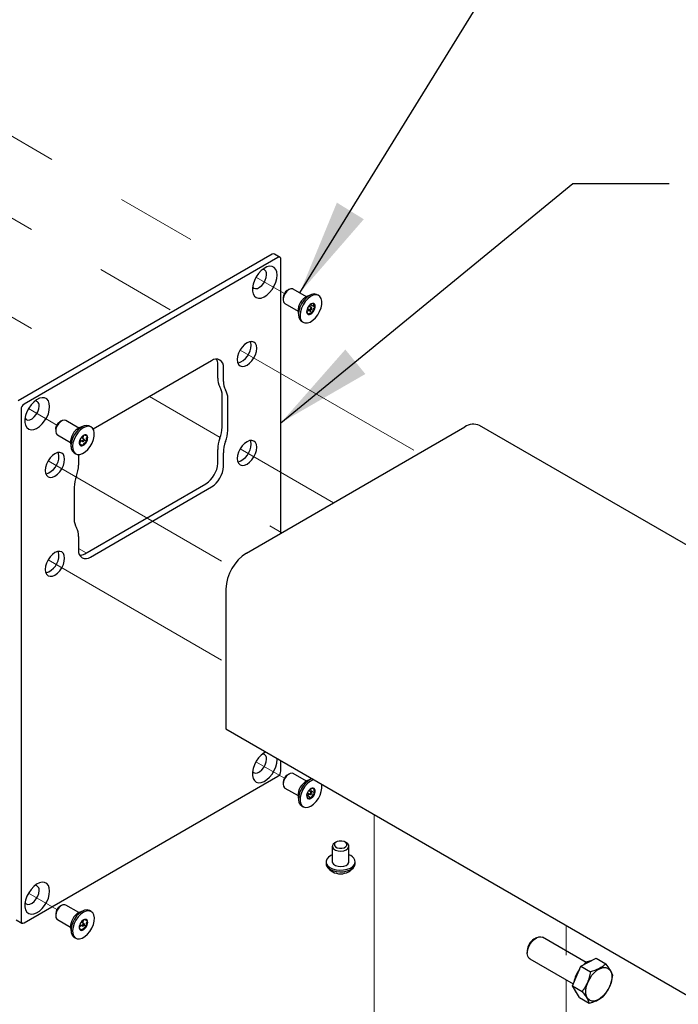
# Model space of a CAD drawing. Units: inches. Extents: x 0.2 to 10.8, y 0.2 to 8.2.
# Drawn here: x 8.4 to 9.2, y 4.8 to 6 of the extents above; entities that cross this region are included whole.
import ezdxf

# ---------------------------------------------------------------- set-up
doc = ezdxf.new("R2010")
doc.units = ezdxf.units.IN
doc.header["$MEASUREMENT"] = 0
doc.linetypes.add('PHANTOM', pattern=[0.5, 0.25, -0.05, 0.05, -0.05, 0.05, -0.05])
doc.layers.add('DIM', color=7, linetype='Continuous', lineweight=25)
doc.styles.add('SLDTEXTSTYLE0', font='ARIAL.TTF', dxfattribs={"width": 0.948})
doc.dimstyles.new('SLDDIMSTYLE3', dxfattribs={"dimtxt": 0.101115, "dimasz": 0.12, "dimexe": 0, "dimexo": 0.0625, "dimgap": 0.025279, "dimtad": 0, "dimtih": 1, "dimtoh": 1, "dimdec": 3, "dimlfac": 12, "dimrnd": 1e-09, "dimzin": 12, "dimdsep": 46, "dimlunit": 5, "dimtxsty": 'SLDTEXTSTYLE0', "dimsah": 1, "dimcen": 0.09, "dimadec": 0, "dimazin": 3, "dimtfac": 1, "dimtdec": 3, "dimtmove": 0, "dimatfit": 0, "dimfxl": 0, "dimfrac": 2, "dimtolj": 1, "dimtzin": 12, "dimarcsym": 0})

msp = doc.modelspace()

# ---------------------------------------------------------------- linework, layer by layer
at = {"color": 7, "linetype": 'PHANTOM', "lineweight": 18}
for p, q in [((8.196337, 5.937834), (8.652697, 5.674383)), ((8.170665, 5.850455), (8.56418, 5.623283)), ((8.170665, 5.727124), (8.45736, 5.561618)), ((8.667247, 5.665984), (8.702709, 5.645512)), ((8.647473, 5.5752), (8.870686, 5.446341)), ((8.534417, 5.517134), (8.622624, 5.466213)), ((8.383521, 5.502192), (8.418982, 5.48172)), ((8.647473, 5.451868), (8.763867, 5.384675)), ((8.40794, 5.436921), (8.638016, 5.304101)), ((8.684437, 5.356179), (8.69947, 5.3475)), ((8.445989, 5.327937), (8.455553, 5.322416)), ((8.40794, 5.313589), (8.629658, 5.185594)), ((8.667247, 5.062084), (8.702709, 5.041612)), ((8.814755, 4.996209), (8.814755, 4.682555)), ((8.383521, 4.898292), (8.418982, 4.87782)), ((9.054287, 4.85793), (9.054287, 4.820834)), ((9.054287, 4.790052), (9.054287, 4.697502))]:
    msp.add_line(p, q, dxfattribs=at)
at = {"color": 7, "linetype": 'Continuous', "lineweight": 25}
for p, q in [((8.687584, 5.694523), (8.370859, 5.511682)), ((8.697259, 5.690699), (8.690188, 5.694781)), ((8.694655, 5.690441), (8.37793, 5.5076)), ((8.698338, 5.346847), (8.698338, 5.688314)), ((8.708563, 5.650637), (8.706354, 5.649361)), ((8.730122, 5.641714), (8.713772, 5.651153)), ((8.701199, 5.640431), (8.701199, 5.63788)), ((8.703357, 5.63311), (8.719707, 5.623672)), ((8.735547, 5.644087), (8.730655, 5.641963)), ((8.745442, 5.64307), (8.743497, 5.644193)), ((8.719758, 5.623086), (8.720365, 5.617788)), ((8.730505, 5.623532), (8.733047, 5.624576)), ((8.731334, 5.627108), (8.735004, 5.624989)), ((8.736631, 5.627808), (8.732961, 5.629927)), ((8.733047, 5.624576), (8.733636, 5.625779)), ((8.733047, 5.624576), (8.737791, 5.621838)), ((8.735069, 5.62871), (8.736335, 5.631298)), ((8.736335, 5.631298), (8.735826, 5.632474)), ((8.736335, 5.631298), (8.741079, 5.628559)), ((8.724249, 5.61085), (8.726193, 5.609727)), ((8.611865, 5.561844), (8.464278, 5.476643)), ((8.619525, 5.540177), (8.619525, 5.557419)), ((8.626596, 5.536095), (8.626596, 5.553337)), ((8.624976, 5.479027), (8.624976, 5.518771)), ((8.632047, 5.474945), (8.632047, 5.514689)), ((8.374248, 5.501221), (8.374248, 4.863298)), ((8.424837, 5.486845), (8.422627, 5.485569)), ((8.446396, 5.477923), (8.430046, 5.487361)), ((8.417472, 5.476639), (8.417472, 5.474088)), ((8.45182, 5.480295), (8.446928, 5.478171)), ((8.461715, 5.479278), (8.459771, 5.480401)), ((8.655585, 5.322166), (8.927821, 5.479324)), ((9.586741, 5.111336), (8.946153, 5.48114)), ((8.41963, 5.469319), (8.43598, 5.45988)), ((8.446614, 5.458842), (8.449724, 5.462094)), ((8.447607, 5.463316), (8.451277, 5.461197)), ((8.452905, 5.464017), (8.449235, 5.466135)), ((8.451626, 5.464755), (8.452075, 5.468736)), ((8.452825, 5.46911), (8.451857, 5.468484)), ((8.453223, 5.463021), (8.456284, 5.461254)), ((8.436031, 5.459294), (8.436638, 5.453996)), ((8.446614, 5.458842), (8.451357, 5.456104)), ((8.619525, 5.434087), (8.619525, 5.451329)), ((8.440522, 5.447058), (8.442467, 5.445936)), ((8.445989, 5.445034), (8.445989, 5.431833)), ((8.626596, 5.430005), (8.626596, 5.447246)), ((8.440539, 5.404134), (8.440539, 5.36439)), ((8.45365, 5.321318), (8.604794, 5.408571)), ((8.460721, 5.317236), (8.611865, 5.404489)), ((8.445989, 5.342984), (8.445989, 5.325743)), ((8.629658, 5.277259), (8.629658, 5.103063)), ((8.629658, 5.103063), (9.205663, 4.770543)), ((8.693654, 5.064699), (8.6936, 5.06615)), ((8.698338, 5.050392), (8.698338, 5.063415)), ((8.37793, 4.861171), (8.694655, 5.044013)), ((8.708563, 5.046737), (8.706354, 5.045461)), ((8.730122, 5.037814), (8.713772, 5.047253)), ((8.701199, 5.036531), (8.701199, 5.03398)), ((8.735547, 5.040187), (8.730655, 5.038063)), ((8.702854, 5.029563), (8.703357, 5.02921)), ((8.703357, 5.02921), (8.719707, 5.019772)), ((8.730592, 5.019483), (8.731921, 5.019667)), ((8.731334, 5.023208), (8.735004, 5.021089)), ((8.731921, 5.019667), (8.73345, 5.021987)), ((8.731921, 5.019667), (8.736665, 5.016928)), ((8.736631, 5.023908), (8.732961, 5.026027)), ((8.735243, 5.02471), (8.736042, 5.025923)), ((8.736042, 5.025923), (8.735647, 5.028524)), ((8.736042, 5.025923), (8.740786, 5.023185)), ((8.719758, 5.019186), (8.720365, 5.013888)), ((8.724249, 5.00695), (8.726193, 5.005827)), ((8.767211, 4.961951), (8.765458, 4.960939)), ((8.780192, 4.960939), (8.778438, 4.961951)), ((8.762408, 4.956687), (8.762408, 4.937414)), ((8.783242, 4.937414), (8.783242, 4.956687)), ((8.754617, 4.937414), (8.754617, 4.935304)), ((8.791033, 4.935304), (8.791033, 4.937414)), ((8.417472, 4.872739), (8.417472, 4.870188)), ((8.424837, 4.882945), (8.422627, 4.881669)), ((8.446396, 4.874023), (8.430046, 4.883461)), ((8.45182, 4.876395), (8.446928, 4.874271)), ((8.461715, 4.875378), (8.459771, 4.876501)), ((8.368255, 4.864996), (8.375326, 4.860914)), ((8.41963, 4.865419), (8.43598, 4.85598)), ((8.452905, 4.860117), (8.449235, 4.862235)), ((8.451516, 4.860918), (8.45217, 4.86487)), ((8.436031, 4.855395), (8.436638, 4.850096)), ((8.446844, 4.855373), (8.449772, 4.858167)), ((8.446972, 4.854389), (8.450993, 4.852067)), ((8.447607, 4.859416), (8.451277, 4.857297)), ((8.453081, 4.858601), (8.456046, 4.85689)), ((8.440522, 4.843158), (8.442467, 4.842036)), ((9.016684, 4.842539), (9.013774, 4.840859)), ((9.022698, 4.843955), (9.024493, 4.843313)), ((9.079205, 4.811729), (9.024493, 4.843313)), ((9.005644, 4.826775), (9.005644, 4.823415)), ((9.008879, 4.816265), (9.062881, 4.785091)), ((9.072315, 4.80732), (9.091409, 4.817191)), ((9.091409, 4.817191), (9.103565, 4.810173)), ((9.061905, 4.782791), (9.072315, 4.80732)), ((9.072315, 4.80732), (9.084472, 4.800302)), ((9.061905, 4.782791), (9.074061, 4.775774)), ((9.070588, 4.768134), (9.061905, 4.782791)), ((9.070588, 4.768134), (9.082745, 4.761116))]:
    msp.add_line(p, q, dxfattribs=at)
at = {"color": 7, "linetype": 'Continuous', "lineweight": 25, "flags": 128}
for points in [[(8.693654, 5.668599), (8.693237, 5.672477), (8.692008, 5.675665), (8.690035, 5.677991), (8.687422, 5.679329), (8.684312, 5.679607), (8.680872, 5.67881), (8.677286, 5.676982), (8.673749, 5.67422), (8.670452, 5.670673), (8.667571, 5.666534), (8.665262, 5.662024), (8.66365, 5.657387), (8.662822, 5.652874), (8.662822, 5.648726), (8.66365, 5.645169), (8.665262, 5.642393), (8.667571, 5.640549), (8.670452, 5.639736), (8.673749, 5.639997), (8.677286, 5.641318), (8.680872, 5.643629), (8.684312, 5.646805), (8.687422, 5.650674), (8.690035, 5.655028), (8.692008, 5.659632), (8.693237, 5.664239), (8.693654, 5.668599)], [(8.662937, 5.653864), (8.664282, 5.652485), (8.666454, 5.651739), (8.66904, 5.65206), (8.671811, 5.65342), (8.67452, 5.655697), (8.676926, 5.658691), (8.678816, 5.662134), (8.680022, 5.66572), (8.680436, 5.669132)], [(8.713772, 5.651153), (8.713121, 5.651445), (8.710867, 5.65154), (8.708335, 5.650501), (8.705831, 5.648452), (8.703656, 5.64564), (8.702074, 5.642406), (8.701274, 5.639138)], [(8.743497, 5.644193), (8.742734, 5.644569), (8.739886, 5.645094), (8.73666, 5.644516), (8.733259, 5.642869), (8.729896, 5.640258), (8.726784, 5.636847), (8.724117, 5.63285), (8.722063, 5.628518), (8.720751, 5.624124), (8.720263, 5.619943), (8.720631, 5.616238), (8.721831, 5.613242), (8.723787, 5.611143), (8.724249, 5.61085)], [(8.74929, 5.631931), (8.74935, 5.635905), (8.74856, 5.639282), (8.74697, 5.641849), (8.744678, 5.643446), (8.74183, 5.643972), (8.738604, 5.643393), (8.735203, 5.641747), (8.731841, 5.639136), (8.728728, 5.635725), (8.726061, 5.631728), (8.724007, 5.627396), (8.722695, 5.623001), (8.722208, 5.61882), (8.722576, 5.615115), (8.723775, 5.612119), (8.725732, 5.610021), (8.728322, 5.608951), (8.731383, 5.608978), (8.734723, 5.610099), (8.738131, 5.612245), (8.741395, 5.61528), (8.744307, 5.619013), (8.746687, 5.623211), (8.748383, 5.627609), (8.74929, 5.631931)], [(8.736957, 5.626867), (8.736933, 5.627371), (8.736739, 5.627727), (8.736405, 5.627881), (8.735982, 5.627809), (8.735534, 5.627523), (8.735128, 5.627065), (8.734828, 5.626506), (8.734678, 5.625931), (8.734702, 5.625427), (8.734896, 5.625071), (8.73523, 5.624917), (8.735653, 5.624989), (8.736102, 5.625275), (8.736507, 5.625732), (8.736807, 5.626291), (8.736957, 5.626867)], [(8.668139, 5.577319), (8.667727, 5.580691), (8.66652, 5.583359), (8.664601, 5.58514), (8.662099, 5.585912), (8.659186, 5.585624), (8.656059, 5.584294), (8.652933, 5.582014), (8.650019, 5.578939), (8.647517, 5.575278), (8.645598, 5.57128), (8.644391, 5.567219), (8.643979, 5.563372), (8.644391, 5.559999), (8.645598, 5.557331), (8.647517, 5.55555), (8.650019, 5.554778), (8.652933, 5.555066), (8.656059, 5.556396), (8.659186, 5.558676), (8.662099, 5.561751), (8.664601, 5.565412), (8.66652, 5.56941), (8.667727, 5.573471), (8.668139, 5.577319)], [(8.661068, 5.581401), (8.660656, 5.584773), (8.660299, 5.585854)], [(8.409927, 5.504807), (8.40951, 5.508685), (8.408282, 5.511873), (8.406308, 5.514199), (8.403696, 5.515537), (8.400586, 5.515815), (8.397145, 5.515018), (8.39356, 5.51319), (8.390023, 5.510428), (8.386725, 5.506881), (8.383844, 5.502742), (8.381536, 5.498232), (8.379924, 5.493595), (8.379096, 5.489082), (8.379096, 5.484935), (8.379924, 5.481377), (8.381536, 5.478602), (8.383844, 5.476757), (8.386725, 5.475944), (8.390023, 5.476205), (8.39356, 5.477526), (8.397145, 5.479837), (8.400586, 5.483013), (8.403696, 5.486882), (8.406308, 5.491236), (8.408282, 5.495841), (8.40951, 5.500447), (8.409927, 5.504807)], [(8.37921, 5.490073), (8.380555, 5.488694), (8.382727, 5.487947), (8.385314, 5.488268), (8.388084, 5.489628), (8.390793, 5.491905), (8.3932, 5.494899), (8.395089, 5.498342), (8.396295, 5.501929), (8.396709, 5.50534)], [(8.430046, 5.487361), (8.428288, 5.487846), (8.425855, 5.487351), (8.423298, 5.485769), (8.420927, 5.48329), (8.419028, 5.480215)], [(8.417472, 5.476639), (8.417658, 5.478331), (8.418562, 5.480928)], [(8.419028, 5.480215), (8.41783, 5.476913), (8.417477, 5.473784), (8.418012, 5.471204), (8.41937, 5.469484), (8.41963, 5.469319)], [(8.459771, 5.480401), (8.459172, 5.480706), (8.456354, 5.481302), (8.453147, 5.480793), (8.44975, 5.479213), (8.446379, 5.476659), (8.443245, 5.473293), (8.440544, 5.469326), (8.438446, 5.465008), (8.437084, 5.460609), (8.436542, 5.456406), (8.436856, 5.452664), (8.438004, 5.449616), (8.439915, 5.447456), (8.440522, 5.447058)], [(8.462827, 5.459142), (8.464571, 5.463535), (8.46553, 5.46787), (8.465645, 5.471875), (8.464909, 5.475297), (8.463367, 5.477921), (8.461116, 5.479584), (8.458299, 5.480179), (8.455091, 5.479671), (8.451695, 5.47809), (8.448324, 5.475537), (8.445189, 5.472171), (8.442488, 5.468204), (8.440391, 5.463885), (8.439029, 5.459487), (8.438487, 5.455284), (8.4388, 5.451541), (8.439948, 5.448494), (8.44186, 5.446333), (8.444414, 5.445195), (8.44745, 5.445151), (8.450779, 5.446204), (8.454189, 5.448288), (8.457468, 5.451271), (8.460409, 5.454966), (8.462827, 5.459142)], [(8.452999, 5.462314), (8.4532, 5.462894), (8.453233, 5.46343), (8.453092, 5.463841), (8.452798, 5.464064), (8.452397, 5.464065), (8.451949, 5.463844), (8.451523, 5.463435), (8.451183, 5.4629), (8.450982, 5.46232), (8.450949, 5.461784), (8.45109, 5.461373), (8.451383, 5.46115), (8.451785, 5.461149), (8.452233, 5.46137), (8.452659, 5.461779), (8.452999, 5.462314)], [(8.668139, 5.453987), (8.667727, 5.45736), (8.66652, 5.460027), (8.664601, 5.461808), (8.662099, 5.46258), (8.659186, 5.462292), (8.656059, 5.460963), (8.652933, 5.458682), (8.650019, 5.455607), (8.647517, 5.451946), (8.645598, 5.447949), (8.644391, 5.443888), (8.643979, 5.44004), (8.644391, 5.436667), (8.645598, 5.434), (8.647517, 5.432219), (8.650019, 5.431446), (8.652933, 5.431735), (8.656059, 5.433064), (8.659186, 5.435344), (8.662099, 5.43842), (8.664601, 5.442081), (8.66652, 5.446078), (8.667727, 5.450139), (8.668139, 5.453987)], [(8.661068, 5.458069), (8.660656, 5.461442), (8.660299, 5.462523)], [(8.428606, 5.439039), (8.428195, 5.442412), (8.426988, 5.44508), (8.425068, 5.44686), (8.422566, 5.447633), (8.419653, 5.447345), (8.416527, 5.446015), (8.4134, 5.443735), (8.410487, 5.44066), (8.407985, 5.436999), (8.406065, 5.433001), (8.404858, 5.42894), (8.404447, 5.425092), (8.404858, 5.42172), (8.406065, 5.419052), (8.407985, 5.417271), (8.410487, 5.416499), (8.4134, 5.416787), (8.416527, 5.418117), (8.419653, 5.420397), (8.422566, 5.423472), (8.425068, 5.427133), (8.426988, 5.43113), (8.428195, 5.435191), (8.428606, 5.439039)], [(8.421535, 5.443121), (8.421124, 5.446494), (8.420766, 5.447575)], [(8.428606, 5.315708), (8.428195, 5.31908), (8.426988, 5.321748), (8.425068, 5.323529), (8.422566, 5.324301), (8.419653, 5.324013), (8.416527, 5.322683), (8.4134, 5.320403), (8.410487, 5.317328), (8.407985, 5.313667), (8.406065, 5.30967), (8.404858, 5.305609), (8.404447, 5.301761), (8.404858, 5.298388), (8.406065, 5.29572), (8.407985, 5.29394), (8.410487, 5.293167), (8.4134, 5.293455), (8.416527, 5.294785), (8.419653, 5.297065), (8.422566, 5.300141), (8.425068, 5.303802), (8.426988, 5.307799), (8.428195, 5.31186), (8.428606, 5.315708)], [(8.421535, 5.31979), (8.421124, 5.323162), (8.420766, 5.324244)], [(8.679467, 5.074309), (8.677286, 5.073082), (8.673749, 5.07032), (8.670452, 5.066773), (8.667571, 5.062634), (8.665262, 5.058124), (8.66365, 5.053487), (8.662822, 5.048974), (8.662822, 5.044826), (8.66365, 5.041269), (8.665262, 5.038493), (8.667571, 5.036649), (8.670452, 5.035836), (8.673749, 5.036097), (8.677286, 5.037418), (8.680872, 5.039729), (8.684312, 5.042905), (8.687422, 5.046774), (8.690035, 5.051128), (8.692008, 5.055732), (8.693237, 5.060339), (8.693654, 5.064699), (8.693654, 5.064699)], [(8.662937, 5.049964), (8.664282, 5.048585), (8.666454, 5.047839), (8.66904, 5.04816), (8.671811, 5.04952), (8.67452, 5.051797), (8.676926, 5.054791), (8.678816, 5.058234), (8.680022, 5.06182), (8.680436, 5.065232)], [(8.713772, 5.047253), (8.712339, 5.047715), (8.709948, 5.047385), (8.70739, 5.045951), (8.704974, 5.043586), (8.702991, 5.040575), (8.70168, 5.037282), (8.7012, 5.034103), (8.701607, 5.031422), (8.702854, 5.029563)], [(8.737431, 5.040847), (8.73568, 5.040244), (8.732268, 5.038304), (8.728957, 5.035441), (8.725955, 5.031835), (8.72345, 5.027714), (8.7216, 5.023335), (8.720522, 5.018974), (8.720282, 5.014906), (8.720896, 5.011385), (8.722326, 5.008632), (8.724249, 5.00695)], [(8.739375, 5.039725), (8.737624, 5.039121), (8.734212, 5.037181), (8.730901, 5.034318), (8.727899, 5.030713), (8.725395, 5.026591), (8.723545, 5.022213), (8.722466, 5.017852), (8.722227, 5.013783), (8.722841, 5.010262), (8.724271, 5.00751), (8.726426, 5.0057), (8.729171, 5.004945), (8.732334, 5.005293), (8.735716, 5.006722), (8.739104, 5.009143), (8.742286, 5.012403), (8.745061, 5.016297), (8.747256, 5.020581), (8.748731, 5.024985), (8.749396, 5.029233), (8.749207, 5.033058), (8.748956, 5.034194)], [(8.73671, 5.023853), (8.736364, 5.023984), (8.735934, 5.023888), (8.735487, 5.023581), (8.735091, 5.02311), (8.734805, 5.022545), (8.734673, 5.021973), (8.734715, 5.021481), (8.734925, 5.021144), (8.735271, 5.021014), (8.735701, 5.021109), (8.736148, 5.021416), (8.736545, 5.021888), (8.736831, 5.022453), (8.736963, 5.023025), (8.73692, 5.023517), (8.73671, 5.023853)], [(8.765458, 4.960939), (8.763641, 4.959525), (8.762514, 4.957541), (8.76263, 4.955453), (8.763976, 4.953515), (8.766389, 4.951959), (8.769579, 4.950973), (8.77316, 4.950677), (8.7767, 4.951106), (8.779774, 4.952208), (8.782009, 4.95385), (8.783136, 4.955834), (8.78302, 4.957921)], [(8.780593, 4.959652), (8.779379, 4.961297), (8.777166, 4.962548), (8.774293, 4.963215), (8.771196, 4.963196), (8.768347, 4.962495), (8.76618, 4.961218), (8.765024, 4.959559), (8.765056, 4.957771), (8.766271, 4.956127), (8.768483, 4.954876), (8.771357, 4.954209), (8.774454, 4.954227), (8.777303, 4.954928), (8.77947, 4.956206), (8.780625, 4.957864), (8.780593, 4.959652)], [(8.78302, 4.957921), (8.781674, 4.95986), (8.780192, 4.960939)], [(8.762408, 4.946035), (8.760678, 4.945245), (8.757581, 4.943163), (8.755523, 4.940689), (8.754644, 4.937993), (8.755004, 4.935256), (8.756578, 4.932667), (8.75926, 4.930402), (8.762866, 4.928614), (8.767151, 4.927426), (8.771822, 4.926918), (8.776562, 4.927126), (8.781047, 4.928035), (8.784971, 4.929583), (8.788068, 4.931664), (8.790126, 4.934138), (8.791006, 4.936835), (8.790646, 4.939571), (8.790646, 4.939571)], [(8.754617, 4.935304), (8.755004, 4.933147), (8.756578, 4.930558), (8.75926, 4.928292), (8.762866, 4.926504), (8.767151, 4.925316), (8.771822, 4.924809), (8.776562, 4.925017), (8.781047, 4.925925), (8.784971, 4.927473), (8.788068, 4.929555), (8.790126, 4.932029), (8.791006, 4.934725), (8.791033, 4.935304)], [(8.762408, 4.937414), (8.76263, 4.93618), (8.763976, 4.934241), (8.766389, 4.932685), (8.769579, 4.9317), (8.77316, 4.931403), (8.7767, 4.931832), (8.779774, 4.932934), (8.782009, 4.934576), (8.783136, 4.93656), (8.783242, 4.937414)], [(8.409927, 4.900907), (8.40951, 4.904785), (8.408282, 4.907973), (8.406308, 4.910299), (8.403696, 4.911637), (8.400586, 4.911915), (8.397145, 4.911118), (8.39356, 4.90929), (8.390023, 4.906528), (8.386725, 4.902981), (8.383844, 4.898842), (8.381536, 4.894332), (8.379924, 4.889695), (8.379096, 4.885182), (8.379096, 4.881035), (8.379924, 4.877477), (8.381536, 4.874702), (8.383844, 4.872857), (8.386725, 4.872044), (8.390023, 4.872305), (8.39356, 4.873626), (8.397145, 4.875937), (8.400586, 4.879113), (8.403696, 4.882982), (8.406308, 4.887336), (8.408282, 4.891941), (8.40951, 4.896547), (8.409927, 4.900907)], [(8.37921, 4.886173), (8.380555, 4.884794), (8.382727, 4.884047), (8.385314, 4.884368), (8.388084, 4.885728), (8.390793, 4.888006), (8.3932, 4.890999), (8.395089, 4.894442), (8.396295, 4.898029), (8.396709, 4.90144)], [(8.430046, 4.883461), (8.428732, 4.883908), (8.426359, 4.88364), (8.423802, 4.882263), (8.421371, 4.879943), (8.419357, 4.876958), (8.418005, 4.87367), (8.417476, 4.870475), (8.417836, 4.867758)], [(8.459771, 4.876501), (8.45945, 4.876674), (8.456687, 4.87739), (8.453513, 4.877003), (8.450127, 4.875537), (8.446742, 4.873083), (8.443572, 4.869797), (8.440814, 4.865885), (8.438643, 4.861592), (8.437195, 4.857189), (8.43656, 4.852951), (8.436779, 4.849145), (8.437838, 4.846011), (8.439671, 4.843745), (8.440522, 4.843158)], [(8.465031, 4.871056), (8.463573, 4.873777), (8.461395, 4.875552), (8.458631, 4.876268), (8.455457, 4.87588), (8.452071, 4.874414), (8.448687, 4.871961), (8.445516, 4.868675), (8.442759, 4.864762), (8.440588, 4.86047), (8.439139, 4.856066), (8.438505, 4.851828), (8.438724, 4.848023), (8.439783, 4.844889), (8.441615, 4.842623), (8.444106, 4.841368), (8.447098, 4.841202), (8.450404, 4.842136), (8.453816, 4.844111), (8.45712, 4.847004), (8.460108, 4.850632), (8.462592, 4.854767), (8.464416, 4.85915), (8.465465, 4.863505), (8.465675, 4.867558), (8.465031, 4.871056)], [(8.417836, 4.867758), (8.41904, 4.865847), (8.41963, 4.865419)], [(8.453185, 4.859751), (8.452965, 4.860076), (8.452612, 4.860193), (8.45218, 4.860083), (8.451734, 4.859764), (8.451342, 4.859284), (8.451065, 4.858716), (8.450944, 4.858147), (8.450997, 4.857663), (8.451217, 4.857338), (8.45157, 4.857221), (8.452002, 4.857331), (8.452448, 4.85765), (8.45284, 4.85813), (8.453117, 4.858698), (8.453238, 4.859267), (8.453185, 4.859751)], [(9.008879, 4.816265), (9.007482, 4.817432), (9.006177, 4.819808), (9.005652, 4.822924), (9.005946, 4.826549), (9.007035, 4.830415), (9.008841, 4.834234), (9.011229, 4.837724), (9.014021, 4.840625), (9.017011, 4.842722), (9.019976, 4.843861), (9.022698, 4.843955)], [(9.103659, 4.805573), (9.106474, 4.804527), (9.108704, 4.802485), (9.110236, 4.799552), (9.110995, 4.795874), (9.110941, 4.791635), (9.110077, 4.787049), (9.108448, 4.782344), (9.106134, 4.777757), (9.103252, 4.773519), (9.099946, 4.76984), (9.096381, 4.766907), (9.092738, 4.764866), (9.089197, 4.763819), (9.085938, 4.763819), (9.083122, 4.764866), (9.080893, 4.766907), (9.07936, 4.76984), (9.078602, 4.773518), (9.078656, 4.777757), (9.079519, 4.782344), (9.081149, 4.787048), (9.083462, 4.791635), (9.086345, 4.795874), (9.089651, 4.799552), (9.093215, 4.802485), (9.096859, 4.804526), (9.100399, 4.805573), (9.103659, 4.805573)]]:
    msp.add_lwpolyline(points, dxfattribs=at)
at = {"color": 7, "linetype": 'Continuous', "lineweight": 25}
for centre, radius, start, end in [((8.68911, 5.692393), 0.00262, 65.692881, 125.617577), ((8.696093, 5.688678), 0.002275, 350.785963, 129.203285), ((8.674847, 5.670145), 0.00568, 349.725183, 82.513775), ((8.712153, 5.64006), 0.010961, 121.945032, 178.060345), ((8.706795, 5.637672), 0.005712, 165.119828, 232.993299), ((8.739694, 5.624161), 0.019965, 116.920142, 183.085234), ((8.738291, 5.627619), 0.005561, 81.571283, 143.076001), ((8.737305, 5.629634), 0.003924, 344.104873, 62.678974), ((8.73433, 5.623164), 0.003924, 164.104873, 242.678974), ((8.742608, 5.622508), 0.012175, 136.034915, 171.826671), ((8.733345, 5.625179), 0.005561, 261.571283, 323.076001), ((8.729027, 5.63029), 0.012175, 316.034915, 351.826671), ((8.637409, 5.581409), 0.023658, 288.072056, 359.979432), ((8.617616, 5.554793), 0.009098, 350.785963, 129.203285), ((8.60637, 5.557922), 0.013165, 357.809723, 26.739605), ((8.639039, 5.539448), 0.019528, 177.859332, 210.712366), ((8.64611, 5.535365), 0.019528, 177.859332, 210.712366), ((8.605462, 5.519501), 0.019528, 357.859332, 30.712366), ((8.612533, 5.515419), 0.019528, 357.859332, 30.712366), ((8.39112, 5.506353), 0.00568, 349.725183, 82.513777), ((8.382243, 5.500857), 0.008004, 122.605478, 177.394522), ((8.428174, 5.476608), 0.010538, 121.75677, 155.801619), ((8.455855, 5.460434), 0.019857, 116.715804, 183.289572), ((8.584717, 5.479757), 0.040265, 338.772855, 358.962149), ((8.591788, 5.475675), 0.040265, 338.772855, 358.962149), ((8.938562, 5.464332), 0.018442, 65.692881, 125.617577), ((8.455038, 5.459862), 0.008233, 150.14293, 196.98381), ((8.457534, 5.459674), 0.010546, 116.523761, 156.019928), ((8.446648, 5.46554), 0.010546, 296.523761, 336.019928), ((8.454308, 5.466535), 0.002972, 24.280335, 119.94542), ((8.449144, 5.465352), 0.008233, 330.14293, 16.98381), ((8.659784, 5.450599), 0.040265, 158.772855, 178.962149), ((8.666855, 5.446517), 0.040265, 158.772855, 178.962149), ((8.449874, 5.458679), 0.002972, 204.280335, 299.94542), ((8.637409, 5.458077), 0.023658, 288.072056, 359.979432), ((8.397877, 5.44313), 0.023658, 288.072056, 359.979432), ((8.405731, 5.432562), 0.040265, 338.772855, 358.962149), ((8.587542, 5.435542), 0.032017, 302.605478, 357.394522), ((8.594613, 5.43146), 0.032017, 302.605478, 357.394522), ((8.480798, 5.403405), 0.040265, 158.772855, 178.962149), ((8.460053, 5.363661), 0.019528, 177.859332, 210.712366), ((8.426475, 5.343714), 0.019528, 357.859332, 30.712366), ((8.397877, 5.319798), 0.023658, 288.072056, 359.979432), ((8.45497, 5.324286), 0.009098, 170.785963, 309.203285), ((8.446638, 5.332457), 0.013163, 273.264031, 302.187153), ((8.685949, 5.274697), 0.05635, 122.605478, 177.394522), ((8.674847, 5.066245), 0.00568, 349.725183, 82.513777), ((8.690342, 5.050756), 0.008004, 302.605478, 357.394522), ((8.712153, 5.03616), 0.010961, 121.945001, 178.060375), ((8.739762, 5.020222), 0.020031, 117.042282, 182.963095), ((8.735855, 5.019725), 0.005424, 157.353207, 219.944669), ((8.742623, 5.018544), 0.012219, 128.775742, 164.479299), ((8.737883, 5.025308), 0.004014, 59.194174, 136.520123), ((8.729012, 5.026454), 0.012219, 308.775742, 344.479299), ((8.73578, 5.025273), 0.005424, 337.353207, 39.944669), ((8.733752, 5.01969), 0.004014, 239.194174, 316.520123), ((8.779427, 4.934194), 0.012441, 25.608822, 72.144921), ((8.772825, 4.942687), 0.02033, 213.001693, 326.998307), ((8.39112, 4.902453), 0.00568, 349.725183, 82.513777), ((8.428424, 4.87237), 0.010958, 121.93753, 178.067847), ((8.456072, 4.856409), 0.020067, 117.108723, 182.896653), ((8.376493, 4.862934), 0.002275, 170.785963, 309.203285), ((8.455741, 4.855856), 0.008923, 148.458677, 192.766167), ((8.45709, 4.856201), 0.009943, 113.097967, 154.224518), ((8.454369, 4.862701), 0.002897, 16.609264, 114.036347), ((8.448441, 4.861558), 0.008923, 328.458677, 12.766167), ((8.449813, 4.854713), 0.002897, 196.609264, 294.036347), ((8.447092, 4.861213), 0.009943, 293.097967, 334.224518), ((9.022779, 4.826272), 0.017143, 121.687695, 178.317682), ((9.089367, 4.795342), 0.019356, 99.951949, 134.7245), ((9.100854, 4.781149), 0.03752, 143.579136, 170.426741), ((9.074267, 4.781512), 0.010426, 193.898354, 227.387351)]:
    msp.add_arc(centre, radius, start, end, dxfattribs=at)
for points, knots in [([(8.739106, 5.63312), (8.73874, 5.633085), (8.737552, 5.63297), (8.736064, 5.632693), (8.735413, 5.632236), (8.735232, 5.632108)], [0, 0, 0, 0, 0.24321366, 0.78984761, 1, 1, 1, 1]), ([(8.741079, 5.628559), (8.740481, 5.629394), (8.739458, 5.630823), (8.738996, 5.632309), (8.739072, 5.632871), (8.739106, 5.63312)], [0, 0, 0, 0, 0.43912209, 0.75137136, 1, 1, 1, 1]), ([(8.730613, 5.623682), (8.730601, 5.62337), (8.730577, 5.622715), (8.731417, 5.621195), (8.732188, 5.620143), (8.732529, 5.619678)], [0, 0, 0, 0, 0.337281894, 0.706227155, 1, 1, 1, 1]), ([(8.732529, 5.619678), (8.732689, 5.619883), (8.733136, 5.620457), (8.734394, 5.621272), (8.736225, 5.621693), (8.737422, 5.621804), (8.737791, 5.621838)], [0, 0, 0, 0, 0.18180122, 0.5087615, 0.84873549, 1, 1, 1, 1]), ([(8.737791, 5.621838), (8.737946, 5.622982), (8.738212, 5.62494), (8.739623, 5.627195), (8.740632, 5.62814), (8.741079, 5.628559)], [0, 0, 0, 0, 0.43912209, 0.75137136, 1, 1, 1, 1]), ([(8.451357, 5.456104), (8.451747, 5.457023), (8.452415, 5.458596), (8.454409, 5.460291), (8.455708, 5.460958), (8.456284, 5.461254)], [0, 0, 0, 0, 0.43912209, 0.75137136, 1, 1, 1, 1]), ([(8.457017, 5.467757), (8.4567, 5.46789), (8.455668, 5.468321), (8.45414, 5.468899), (8.453199, 5.469126), (8.452923, 5.469114), (8.452825, 5.46911)], [0, 0, 0, 0, 0.15126451, 0.4912385, 0.81819878, 1, 1, 1, 1]), ([(8.456284, 5.461254), (8.456073, 5.462367), (8.455714, 5.464271), (8.456215, 5.466449), (8.456771, 5.467355), (8.457017, 5.467757)], [0, 0, 0, 0, 0.43912209, 0.75137136, 1, 1, 1, 1]), ([(8.446851, 5.460264), (8.446833, 5.45995), (8.446781, 5.459055), (8.447014, 5.458086), (8.447165, 5.457457)], [0, 0, 0, 0, 0.35107828, 1, 1, 1, 1]), ([(8.447165, 5.457457), (8.447263, 5.457461), (8.447539, 5.457473), (8.44848, 5.457246), (8.450008, 5.456668), (8.45104, 5.456237), (8.451357, 5.456104)], [0, 0, 0, 0, 0.18180122, 0.5087615, 0.84873549, 1, 1, 1, 1]), ([(8.730577, 5.020135), (8.730553, 5.020021), (8.730429, 5.019441), (8.730891, 5.018004), (8.731449, 5.016783), (8.731697, 5.016243)], [0, 0, 0, 0, 0.1198056, 0.60982322, 1, 1, 1, 1]), ([(8.739939, 5.028755), (8.738893, 5.028847), (8.73715, 5.029), (8.736145, 5.028678), (8.735744, 5.028549)], [0, 0, 0, 0, 0.60031065, 1, 1, 1, 1]), ([(8.736665, 5.016928), (8.736759, 5.017368), (8.737024, 5.018598), (8.737943, 5.020628), (8.739451, 5.022213), (8.740472, 5.022956), (8.740786, 5.023185)], [0, 0, 0, 0, 0.18180122, 0.5087615, 0.84873549, 1, 1, 1, 1]), ([(8.740786, 5.023185), (8.740349, 5.024164), (8.739602, 5.02584), (8.73954, 5.027685), (8.739816, 5.028427), (8.739939, 5.028755)], [0, 0, 0, 0, 0.43912209, 0.75137136, 1, 1, 1, 1]), ([(8.731697, 5.016243), (8.732093, 5.016523), (8.73277, 5.017002), (8.734779, 5.017108), (8.736086, 5.016983), (8.736665, 5.016928)], [0, 0, 0, 0, 0.43912209, 0.75137136, 1, 1, 1, 1]), ([(8.453189, 4.865347), (8.45282, 4.865197), (8.452277, 4.864977), (8.451822, 4.864648), (8.451677, 4.864542)], [0, 0, 0, 0, 0.67965507, 1, 1, 1, 1]), ([(8.457144, 4.863529), (8.456263, 4.863972), (8.454754, 4.864728), (8.453586, 4.865237), (8.453311, 4.865313), (8.453189, 4.865347)], [0, 0, 0, 0, 0.43912209, 0.75137136, 1, 1, 1, 1]), ([(8.456046, 4.85689), (8.455888, 4.858022), (8.455618, 4.85996), (8.456248, 4.862186), (8.456869, 4.863117), (8.457144, 4.863529)], [0, 0, 0, 0, 0.43912209, 0.75137136, 1, 1, 1, 1]), ([(8.446831, 4.856308), (8.446814, 4.85613), (8.446739, 4.855359), (8.446908, 4.854526), (8.447038, 4.853885)], [0, 0, 0, 0, 0.22962585, 1, 1, 1, 1]), ([(8.447038, 4.853885), (8.447289, 4.853806), (8.447718, 4.853673), (8.449366, 4.852887), (8.450494, 4.852319), (8.450993, 4.852067)], [0, 0, 0, 0, 0.43912209, 0.75137136, 1, 1, 1, 1]), ([(8.450993, 4.852067), (8.451141, 4.852425), (8.451555, 4.853425), (8.452751, 4.85503), (8.454523, 4.856208), (8.455688, 4.856729), (8.456046, 4.85689)], [0, 0, 0, 0, 0.181801219, 0.508761501, 0.848735486, 1, 1, 1, 1]), ([(9.084472, 4.800302), (9.084252, 4.799138), (9.083822, 4.796855), (9.082977, 4.793493), (9.082128, 4.790767), (9.081338, 4.788617), (9.080684, 4.787015), (9.079975, 4.785438), (9.079107, 4.78368), (9.078057, 4.781761), (9.076803, 4.779702), (9.075472, 4.777701), (9.074532, 4.776416), (9.074061, 4.775774)], [0, 0, 0, 0, 0.12942494, 0.25391918, 0.37902817, 0.44269295, 0.5064728, 0.57060615, 0.63485779, 0.72555977, 0.81653242, 0.9081813, 1, 1, 1, 1]), ([(9.103565, 4.810173), (9.102333, 4.809072), (9.099842, 4.806847), (9.093819, 4.803213), (9.088091, 4.801429), (9.084472, 4.800302)], [0, 0, 0, 0, 0.26486334, 0.53547006, 1, 1, 1, 1]), ([(9.112249, 4.795516), (9.111919, 4.796542), (9.111253, 4.798618), (9.108774, 4.803332), (9.105582, 4.807524), (9.103565, 4.810173)], [0, 0, 0, 0, 0.26486334, 0.53547006, 1, 1, 1, 1]), ([(9.101838, 4.770987), (9.102304, 4.771623), (9.103236, 4.772895), (9.104562, 4.774888), (9.105822, 4.776953), (9.10687, 4.778868), (9.107975, 4.781103), (9.108866, 4.783169), (9.109658, 4.785302), (9.110206, 4.786944), (9.110872, 4.789181), (9.111593, 4.792033), (9.112029, 4.794352), (9.112249, 4.795516)], [0, 0, 0, 0, 0.09082099, 0.18179097, 0.27333781, 0.36514418, 0.42727943, 0.55189787, 0.61452179, 0.67830574, 0.74219191, 0.87057429, 1, 1, 1, 1]), ([(9.074061, 4.775774), (9.075238, 4.774257), (9.077618, 4.771192), (9.081049, 4.765929), (9.082088, 4.76298), (9.082745, 4.761116)], [0, 0, 0, 0, 0.26486334, 0.53547006, 1, 1, 1, 1]), ([(9.082745, 4.761116), (9.084825, 4.761728), (9.08903, 4.762964), (9.096004, 4.766049), (9.099579, 4.769075), (9.101838, 4.770987)], [0, 0, 0, 0, 0.26486334, 0.53547006, 1, 1, 1, 1])]:
    msp.add_open_spline(points, degree=3, knots=knots, dxfattribs=at)

# ---------------------------------------------------------------- leaders
at = {"layer": 'DIM'}
for points in [[(8.132295, 5.883509), (8.837783, 6.634139), (8.957783, 6.634139)], [(8.721914, 5.646453), (9.06256, 6.198207), (9.18256, 6.198207)], [(8.698338, 5.484563), (9.06256, 5.78271), (9.18256, 5.78271)]]:
    msp.add_leader(points, dimstyle='SLDDIMSTYLE3', dxfattribs=at)

doc.saveas('drawing.dxf')
